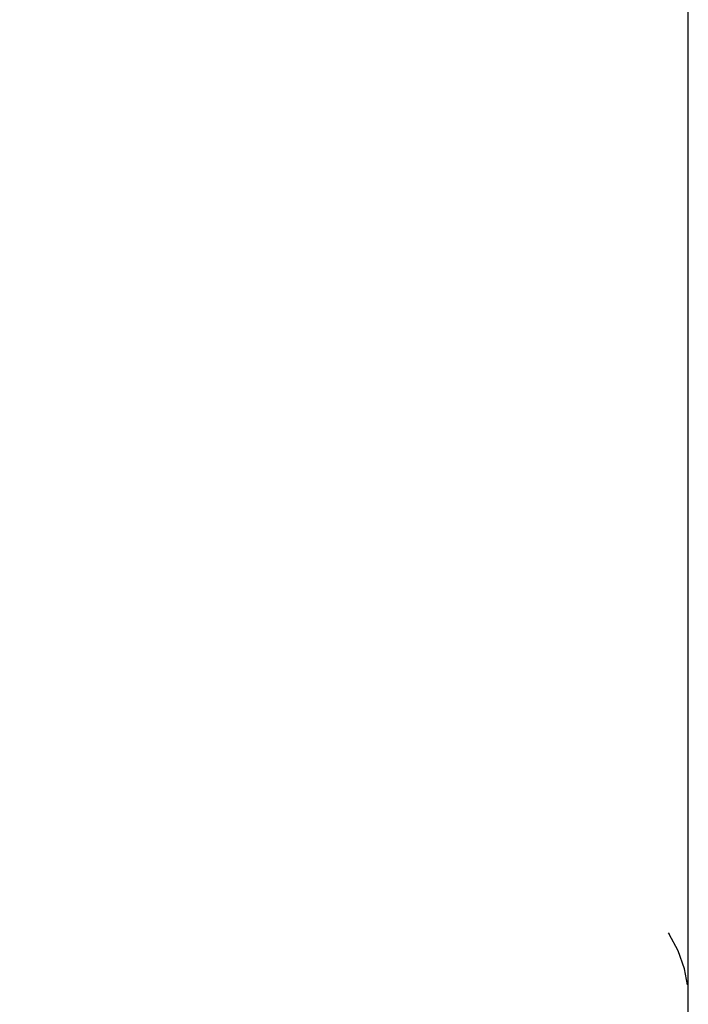
# Model space of a CAD drawing. Units: millimetres. Extents: x -4760 to 4741, y -6680 to 7171.
# Drawn here: x -742 to -699, y -656 to -594 of the extents above; entities that cross this region are included whole.
import ezdxf

# ---------------------------------------------------------------- set-up
doc = ezdxf.new("R2010")
doc.units = ezdxf.units.MM
doc.styles.add('arial', font='arial.ttf')
doc.dimstyles.new('IS_1-50(mm)', dxfattribs={"dimtxt": 100, "dimasz": 100, "dimexe": 10, "dimexo": 50, "dimgap": 10, "dimtad": 1, "dimdec": 0, "dimrnd": 0.5, "dimzin": 0, "dimtxsty": 'arial', "dimcen": 50, "dimclrd": 256, "dimclre": 256, "dimclrt": 256, "dimadec": 1, "dimazin": 0, "dimtfac": 1, "dimtdec": 0, "dimtmove": 0, "dimatfit": 3, "dimfxl": 0, "dimtolj": 1, "dimtzin": 0, "dimlwd": -1, "dimlwe": -1, "dimarcsym": 0})

# ---------------------------------------------------------------- blocks, each defined once
blk = doc.blocks.new('*D6')
at = {"transparency": 16777216}
for p, q in [((-790.949, 5322.817), (-1894.435, 5322.817)), ((-1884.435, 5222.817), (-1884.435, -3488.328)), ((-777.33, -3588.328), (-1894.435, -3588.328))]:
    blk.add_line(p, q, dxfattribs=at)
for points in [[(-1901.102, 5222.817), (-1867.768, 5222.817), (-1884.435, 5322.817)], [(-1901.102, -3488.328), (-1867.768, -3488.328), (-1884.435, -3588.328)]]:
    blk.add_solid(points, dxfattribs=at)
at = {"layer": 'Defpoints', "color": 0, "transparency": 16777216}
for p in [(-740.949, 5322.817), (-1884.435, -3588.328), (-727.33, -3588.328)]:
    blk.add_point(p, dxfattribs=at)
at = {"transparency": 16777216, "insert": (-1945.492, 867.244), "char_height": 100, "attachment_point": 5, "rotation": 90, "style": 'arial'}
blk.add_mtext('\\A1;8911', dxfattribs=at)

msp = doc.modelspace()

# ---------------------------------------------------------------- linework, layer by layer
for p, q in [((-699.431, -697.953), (-699.431, -421.741)), ((-700.705, -651.694), (-700.65, -651.763)), ((-700.068, -652.82), (-700.65, -651.763)), ((-699.668, -653.958), (-700.068, -652.82)), ((-699.49, -654.98), (-699.668, -653.958))]:
    msp.add_line(p, q)

# ---------------------------------------------------------------- dimensions: what is measured, and where the dimension line sits
dim = msp.add_linear_dim(base=(-1884.435, -3588.328), p1=(-740.949, 5322.817), p2=(-727.33, -3588.328), angle=90, dimstyle='IS_1-50(mm)')
dim.commit()
dim.dimension.update_dxf_attribs({"geometry": '*D6', "text_midpoint": (-1945.492, 867.244)})

doc.saveas('drawing.dxf')
